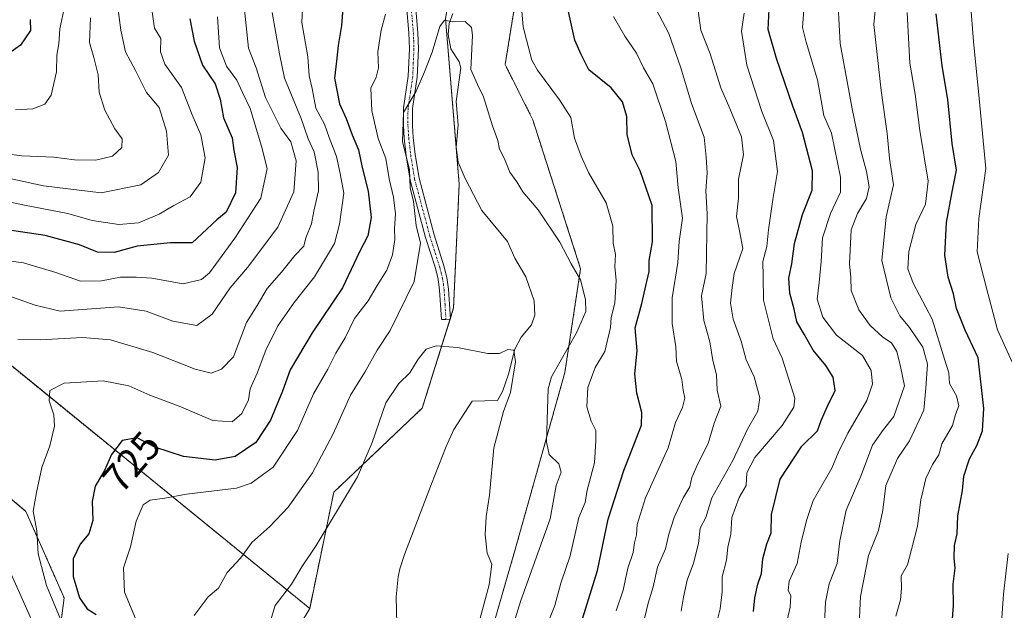
# Model space of a CAD drawing. Units: metres. Extents: x 644729 to 648184, y 4741520 to 4743905.
# Drawn here: x 645586 to 645832, y 4742932 to 4743079 of the extents above; entities that cross this region are included whole.
import ezdxf
from ezdxf.enums import TextEntityAlignment as Align

# ---------------------------------------------------------------- set-up
doc = ezdxf.new("R2010")
doc.units = ezdxf.units.M
doc.header["$MEASUREMENT"] = 0
doc.linetypes.add('TRAZO_Y_PUNTO', pattern=[1, 0.5, -0.25, 0, -0.25])
doc.linetypes.add('TRAZOS', pattern=[0.75, 0.5, -0.25])
for name, color, linetype, lineweight in [('Arbolado forestal', 92, 'TRAZOS', 0), ('Arbolado forestal CxS', 92, 'Continuous', 0), ('Camino', 19, 'Continuous', 0), ('Camino Cxs', 19, 'Continuous', 0), ('Camino eje', 39, 'TRAZO_Y_PUNTO', 13), ('Corriente natural lineal', 142, 'Continuous', 13), ('Curva de nivel maestra', 36, 'Continuous', 30), ('Curva de nivel normal', 36, 'Continuous', 0), ('Matorral', 135, 'Continuous', 0), ('Matorral CxS', 135, 'Continuous', 0), ('Pastizal CxS', 92, 'Continuous', 0), ('Rótulo de curva de nivel directora', 19, 'Continuous', 0)]:
    doc.layers.add(name, color=color, linetype=linetype, lineweight=lineweight)
doc.styles.add('Arial', font='txt', dxfattribs={"height": 0.2})

# ---------------------------------------------------------------- blocks, each defined once
blk = doc.blocks.new('*U154')
at = {"layer": 'Matorral CxS', "color": 135, "linetype": 'Continuous', "lineweight": 0}
blk.add_polyline3d([(645594.01, 4742908.38, 736.71), (645597.45, 4742934.72, 727.42), (645587.89, 4742956.26, 730.69), (645415.94, 4743102.3, 819.02), (645403.78, 4743121.53, 830.67), (645406.04, 4743122.42, 829.73), (645418.19, 4743127.16, 824.11), (645443.79, 4743122.4, 807.41), (645464.17, 4743104.1, 786.68), (645574.81, 4743000.25, 736.8), (645658.61, 4742932.09, 708.17), (645649.25, 4742916.5, 707.85)], dxfattribs=at)
blk = doc.blocks.new('*U164')
at = {"layer": 'Curva de nivel normal', "color": 36, "linetype": 'Continuous', "lineweight": 0}
for points in [[(645584.33, 4743009.72, 740), (645590.2, 4743007.66, 740), (645596.47, 4743006.17, 740), (645611.01, 4743007.21, 740), (645617.86, 4743006.15, 740), (645624.52, 4743003.63, 740), (645630.52, 4743002.58, 740), (645634.28, 4743005.36, 740), (645638.78, 4743011.92, 740), (645643.14, 4743017.03, 740), (645650.71, 4743027.06, 740), (645654.64, 4743035.88, 740), (645655.24, 4743043.57, 740), (645653.95, 4743048.29, 740), (645651.39, 4743051.72, 740), (645647.58, 4743059.36, 740), (645645.26, 4743066.77, 740), (645643.33, 4743071.66, 740), (645642.01, 4743084.44, 740)], [(645755.38, 4743080.99, 740), (645756.04, 4743076.15, 740), (645758.36, 4743070.2, 740), (645761.04, 4743061.76, 740), (645763.3, 4743056.63, 740), (645766.2, 4743049.57, 740), (645766.71, 4743045.09, 740), (645765.44, 4743039.03, 740), (645765.42, 4743034.32, 740), (645764.97, 4743029.75, 740), (645765.67, 4743026.15, 740), (645766.5, 4743021.75, 740), (645764.4, 4743015.48, 740), (645763.88, 4743012.04, 740), (645763.46, 4743008.16, 740), (645764.14, 4743004.13, 740), (645766.08, 4742998.69, 740), (645767.32, 4742993.97, 740), (645769.32, 4742989.77, 740), (645770.78, 4742984.56, 740), (645770.3, 4742981.23, 740), (645767.68, 4742976.72, 740), (645764, 4742968.94, 740), (645758.8, 4742959.61, 740), (645757.3, 4742954.77, 740), (645755.92, 4742952.11, 740), (645755.5, 4742948.22, 740), (645754.27, 4742943.36, 740), (645752.64, 4742939.1, 740), (645751.74, 4742934.91, 740), (645751.19, 4742931.44, 740)]]:
    blk.add_polyline3d(points, dxfattribs=at)
blk = doc.blocks.new('*U176')
at = {"layer": 'Curva de nivel normal', "color": 36, "linetype": 'Continuous', "lineweight": 0}
for points in [[(645585.34, 4743056.25, 770), (645589.6, 4743056.57, 770), (645592.62, 4743057.71, 770), (645594.18, 4743059.92, 770), (645595.51, 4743065.79, 770), (645595.62, 4743069.92, 770), (645596.12, 4743072.73, 770), (645596.36, 4743076.44, 770), (645597.35, 4743081.11, 770)], [(645807.49, 4743080.52, 770), (645808.14, 4743067.92, 770), (645809.49, 4743060.18, 770), (645810.65, 4743051.11, 770), (645812.74, 4743038.55, 770), (645812.02, 4743032.83, 770), (645809.59, 4743027.7, 770), (645807.86, 4743020.97, 770), (645807.64, 4743016.71, 770), (645808.94, 4743013.1, 770), (645813.71, 4743004.11, 770), (645816.77, 4742994.19, 770), (645817.85, 4742990.74, 770), (645818.04, 4742988.15, 770), (645819.77, 4742985.05, 770), (645820.32, 4742982.52, 770), (645819.49, 4742980.41, 770), (645818.73, 4742977.65, 770), (645816.08, 4742973.08, 770), (645815.34, 4742970.38, 770), (645813.74, 4742967.92, 770), (645812.08, 4742964.46, 770), (645810.84, 4742959.17, 770), (645810.06, 4742952.61, 770), (645808.56, 4742946.8, 770), (645807.52, 4742942.9, 770), (645805.96, 4742940.24, 770), (645806.09, 4742937.17, 770), (645805.79, 4742934.2, 770), (645804.64, 4742930.19, 770)]]:
    blk.add_polyline3d(points, dxfattribs=at)
blk = doc.blocks.new('*U181')
at = {"layer": 'Curva de nivel normal', "color": 36, "linetype": 'Continuous', "lineweight": 0}
for points in [[(645830.21, 4742917.74, 780), (645831.51, 4742935.62, 780), (645832.63, 4742945.73, 780)], [(645833.66, 4742993.45, 780), (645829.97, 4743001.5, 780), (645827.24, 4743011.89, 780), (645824.95, 4743020.9, 780), (645825.36, 4743029.22, 780), (645827.06, 4743041.68, 780), (645825.43, 4743059.14, 780), (645824.02, 4743073.28, 780), (645823.25, 4743082.92, 780)]]:
    blk.add_polyline3d(points, dxfattribs=at)
blk = doc.blocks.new('*U183')
at = {"layer": 'Curva de nivel normal', "color": 36, "linetype": 'Continuous', "lineweight": 0}
blk.add_polyline3d([(645709.36, 4742928.14, 715), (645711.2, 4742934.03, 715), (645718.56, 4742954.44, 715), (645720.05, 4742962.71, 715), (645721.26, 4742966.03, 715), (645720.68, 4742968.12, 715), (645718.31, 4742970.42, 715), (645717.57, 4742973.6, 715), (645717.88, 4742981.72, 715), (645718, 4742986.81, 715), (645718.88, 4742989.77, 715), (645725.06, 4743000.77, 715), (645727.4, 4743006.09, 715), (645727.36, 4743009.04, 715), (645726.09, 4743013.97, 715), (645723.79, 4743017.95, 715), (645720.96, 4743023.32, 715), (645715.52, 4743031.38, 715), (645711.75, 4743035.85, 715), (645710.18, 4743038.38, 715), (645708.44, 4743040.77, 715), (645707.14, 4743044.11, 715), (645705.88, 4743046.46, 715), (645705.52, 4743048.65, 715), (645704.14, 4743052.32, 715), (645701.95, 4743059.52, 715), (645700.43, 4743062.56, 715), (645698.73, 4743066.3, 715), (645699.18, 4743074.89, 715), (645698.91, 4743076.76, 715), (645697.36, 4743078.28, 715), (645694.07, 4743078.22, 715), (645692.23, 4743078.66, 715), (645691, 4743077.08, 715), (645689.09, 4743070.62, 715), (645687.2, 4743065.73, 715), (645685.17, 4743060.94, 715), (645682, 4743055.6, 715), (645681.71, 4743048.44, 715), (645683.44, 4743041.34, 715), (645683.67, 4743036.83, 715), (645684.44, 4743033.44, 715), (645685.18, 4743027.44, 715), (645686.22, 4743023.11, 715), (645684.66, 4743013.54, 715), (645678.7, 4743001.33, 715), (645675.44, 4742996.43, 715), (645672.32, 4742990.91, 715), (645668.79, 4742985.24, 715), (645664.42, 4742975.54, 715), (645659.3, 4742965.82, 715), (645653.22, 4742957.34, 715), (645648.7, 4742952.46, 715), (645644.22, 4742948.51, 715), (645641.35, 4742944.6, 715), (645638.07, 4742941.02, 715), (645635.93, 4742937.12, 715), (645633.29, 4742934.93, 715), (645629.83, 4742930.31, 715)], dxfattribs=at)
blk = doc.blocks.new('*U186')
at = {"layer": 'Curva de nivel normal', "color": 36, "linetype": 'Continuous', "lineweight": 0}
for points in [[(645717.27, 4742926.77, 720), (645719.68, 4742932.77, 720), (645721.2, 4742938.37, 720), (645723.53, 4742945.17, 720), (645725.65, 4742954.7, 720), (645727.27, 4742958.44, 720), (645727.76, 4742961.51, 720), (645729.54, 4742968.37, 720), (645729.91, 4742973.84, 720), (645729.93, 4742976.44, 720), (645728.78, 4742978.72, 720), (645727.64, 4742982.34, 720), (645727.92, 4742987.1, 720), (645729.74, 4742992.11, 720), (645732.16, 4742996.08, 720), (645733.52, 4743002.08, 720), (645733.76, 4743004.52, 720), (645734.62, 4743008.14, 720), (645734.97, 4743013.74, 720), (645734.61, 4743017.23, 720), (645734.8, 4743020.28, 720), (645734.24, 4743023.11, 720), (645734.14, 4743027.3, 720), (645732.5, 4743033.13, 720), (645728.05, 4743040.72, 720), (645726.27, 4743044.77, 720), (645724.58, 4743049.2, 720), (645723.64, 4743054.4, 720), (645720.89, 4743058.75, 720), (645715.4, 4743066.18, 720), (645713.94, 4743068.66, 720), (645712.62, 4743073.74, 720), (645711.77, 4743076.93, 720), (645711.44, 4743080.89, 720)], [(645677.46, 4743080.11, 720), (645676.4, 4743076.11, 720), (645675.6, 4743070.77, 720), (645675.77, 4743066.77, 720), (645675.21, 4743064.41, 720), (645673.88, 4743061.66, 720), (645674.07, 4743056.08, 720), (645675.64, 4743049.11, 720), (645677.58, 4743044.2, 720), (645678.4, 4743039.13, 720), (645679.53, 4743034.53, 720), (645679.98, 4743030.42, 720), (645679.72, 4743026.68, 720), (645679.84, 4743024.02, 720), (645679.21, 4743020.17, 720), (645677.83, 4743016.37, 720), (645675.44, 4743012.51, 720), (645673.2, 4743008.71, 720), (645669.79, 4743004.3, 720), (645667.48, 4742999.49, 720), (645665.15, 4742995.67, 720), (645663.16, 4742991.7, 720), (645659.57, 4742985.57, 720), (645655.55, 4742976.4, 720), (645649.52, 4742967.25, 720), (645644, 4742963.27, 720), (645640.39, 4742962.05, 720), (645627.94, 4742960.53, 720), (645622.48, 4742959.59, 720), (645618.84, 4742959.01, 720), (645617.11, 4742957.87, 720), (645615.35, 4742953.86, 720), (645613.96, 4742947.46, 720), (645612.23, 4742942.2, 720), (645612.46, 4742936.14, 720), (645615.24, 4742929.57, 720)]]:
    blk.add_polyline3d(points, dxfattribs=at)
blk = doc.blocks.new('*U189')
at = {"layer": 'Curva de nivel normal', "color": 36, "linetype": 'Continuous', "lineweight": 0}
for points in [[(645597.79, 4742926.4, 730), (645593.04, 4742937.82, 730), (645590.97, 4742945.66, 730), (645590.59, 4742951.44, 730), (645589.75, 4742956.32, 730), (645590.53, 4742960.95, 730), (645591.88, 4742967.15, 730), (645593.87, 4742972.56, 730), (645595.07, 4742977.45, 730), (645594.87, 4742980.32, 730), (645593.7, 4742983.83, 730), (645593.85, 4742986.39, 730), (645597.42, 4742988.23, 730), (645607.15, 4742988.82, 730), (645613.57, 4742987.55, 730), (645618.79, 4742985.19, 730), (645626.06, 4742982.43, 730), (645634.45, 4742978.92, 730), (645639.27, 4742978.53, 730), (645641.67, 4742980.64, 730), (645643.34, 4742984.08, 730), (645643.81, 4742986.75, 730), (645645.51, 4742990.69, 730), (645647.66, 4742996.42, 730), (645650.64, 4743002.44, 730), (645654.75, 4743008.33, 730), (645659.84, 4743014.68, 730), (645664.76, 4743023, 730), (645666.03, 4743027.8, 730), (645667.13, 4743035.53, 730), (645666.21, 4743040.46, 730), (645665.28, 4743044.68, 730), (645663.48, 4743049.4, 730), (645662.34, 4743052.68, 730), (645660.12, 4743056.73, 730), (645659.24, 4743061.61, 730), (645658.46, 4743064.73, 730), (645658.14, 4743069.51, 730), (645656.69, 4743078.06, 730), (645656.95, 4743084.84, 730)], [(645734.31, 4743079.54, 730), (645737.14, 4743074.61, 730), (645740.01, 4743070.43, 730), (645741.77, 4743066.75, 730), (645744.08, 4743062.78, 730), (645747.3, 4743053.39, 730), (645749.84, 4743043.42, 730), (645750.44, 4743036.84, 730), (645751.5, 4743029.28, 730), (645750.68, 4743023.46, 730), (645750.33, 4743018.29, 730), (645748.95, 4743009.45, 730), (645748.88, 4743003.07, 730), (645749.87, 4742997.23, 730), (645749.97, 4742993.65, 730), (645751.29, 4742989.1, 730), (645751.64, 4742986.45, 730), (645752.08, 4742984.44, 730), (645751.52, 4742982.11, 730), (645749.73, 4742978.37, 730), (645747.89, 4742972.06, 730), (645742.26, 4742959.66, 730), (645740.17, 4742953.01, 730), (645740.02, 4742950.44, 730), (645739.53, 4742948.42, 730), (645739.2, 4742946.03, 730), (645737.85, 4742942.09, 730), (645736.68, 4742936.62, 730), (645734.94, 4742931.47, 730)]]:
    blk.add_polyline3d(points, dxfattribs=at)
blk = doc.blocks.new('*U192')
at = {"layer": 'Curva de nivel normal', "color": 36, "linetype": 'Continuous', "lineweight": 0}
for points in [[(645795.46, 4742926.27, 765), (645795.81, 4742935.04, 765), (645797.81, 4742945.28, 765), (645800.36, 4742951.48, 765), (645801.44, 4742956.55, 765), (645802.16, 4742962.67, 765), (645805.06, 4742969.44, 765), (645808.07, 4742973.87, 765), (645811.59, 4742981.46, 765), (645812.12, 4742986.96, 765), (645812.5, 4742992.92, 765), (645811.36, 4742997.2, 765), (645808.04, 4743002.1, 765), (645805.66, 4743004.95, 765), (645803.41, 4743009.46, 765), (645801.12, 4743018.77, 765), (645802.24, 4743029.66, 765), (645804.09, 4743037.63, 765), (645803.06, 4743044.16, 765), (645802.46, 4743050.4, 765), (645801.01, 4743061.12, 765), (645799.14, 4743077.53, 765), (645800.9, 4743095.81, 765)], [(645603.98, 4743079.19, 765), (645603.77, 4743073.08, 765), (645604.84, 4743069.34, 765), (645605.93, 4743065.04, 765), (645606.2, 4743060.71, 765), (645607.56, 4743056.23, 765), (645610.03, 4743051.54, 765), (645611.93, 4743049.04, 765), (645611.77, 4743046.88, 765), (645609.45, 4743044.73, 765), (645605.34, 4743043.79, 765), (645600.04, 4743043.8, 765), (645594.88, 4743044.52, 765), (645586.9, 4743044.84, 765), (645581.04, 4743045.58, 765)]]:
    blk.add_polyline3d(points, dxfattribs=at)
blk = doc.blocks.new('*U202')
at = {"layer": 'Curva de nivel normal', "color": 36, "linetype": 'Continuous', "lineweight": 0}
for points in [[(645759.45, 4742926.32, 745), (645760.84, 4742931.97, 745), (645761.37, 4742936.24, 745), (645761.38, 4742939.98, 745), (645762.45, 4742944.14, 745), (645762.79, 4742947.35, 745), (645763.52, 4742950.58, 745), (645763.79, 4742954.77, 745), (645765.62, 4742959.75, 745), (645767.35, 4742962.71, 745), (645767.53, 4742965.88, 745), (645769.49, 4742969.72, 745), (645776.31, 4742977.66, 745), (645779.24, 4742982.18, 745), (645779.45, 4742984.48, 745), (645776.32, 4742994.44, 745), (645774.05, 4742999.24, 745), (645771.69, 4743008.86, 745), (645771.61, 4743014.8, 745), (645771.55, 4743018.48, 745), (645772.47, 4743022.27, 745), (645772.88, 4743026.43, 745), (645774.03, 4743033.94, 745), (645775.15, 4743040.9, 745), (645774.16, 4743048.61, 745), (645771.3, 4743055.87, 745), (645767.53, 4743067.45, 745), (645766.18, 4743075.86, 745), (645766.83, 4743080.4, 745)], [(645635.65, 4743079.49, 745), (645636.14, 4743071.76, 745), (645637.9, 4743067.16, 745), (645640.42, 4743063.64, 745), (645641.89, 4743060.61, 745), (645643.82, 4743056.59, 745), (645646.57, 4743047.23, 745), (645648.01, 4743041.7, 745), (645646.45, 4743034.28, 745), (645639.99, 4743024.3, 745), (645633.66, 4743015.68, 745), (645631.64, 4743014.06, 745), (645627.07, 4743012.92, 745), (645619.3, 4743014.35, 745), (645615.4, 4743014.59, 745), (645611.51, 4743014.57, 745), (645606.73, 4743013.69, 745), (645601.51, 4743013.61, 745), (645595.33, 4743015.79, 745), (645587.33, 4743018.16, 745), (645577.33, 4743019.53, 745)]]:
    blk.add_polyline3d(points, dxfattribs=at)
blk = doc.blocks.new('*U208')
at = {"layer": 'Curva de nivel normal', "color": 36, "linetype": 'Continuous', "lineweight": 0}
blk.add_polyline3d([(645699.14, 4742922.56, 710), (645703.31, 4742938, 710), (645703.96, 4742943.08, 710), (645702.84, 4742945.86, 710), (645702.34, 4742950.41, 710), (645702.62, 4742955, 710), (645703.44, 4742960.32, 710), (645704.52, 4742972.09, 710), (645706.87, 4742981.18, 710), (645708.62, 4742985.86, 710), (645709.85, 4742993.5, 710), (645709.5, 4742996.39, 710), (645708, 4742996.62, 710), (645705.88, 4742995.56, 710), (645703.02, 4742995.61, 710), (645695.44, 4742997.1, 710), (645690.16, 4742997.52, 710), (645687.66, 4742996.63, 710), (645685.65, 4742994.18, 710), (645683.58, 4742990.77, 710), (645680.83, 4742988.12, 710), (645677.62, 4742983.26, 710), (645674.14, 4742973.45, 710), (645670.5, 4742964.86, 710), (645666.03, 4742957.43, 710), (645660.26, 4742947.74, 710), (645656.67, 4742942.43, 710), (645654.06, 4742938.11, 710), (645650.01, 4742932.77, 710), (645648.75, 4742928.77, 710)], dxfattribs=at)
blk = doc.blocks.new('*U210')
at = {"layer": 'Curva de nivel normal', "color": 36, "linetype": 'Continuous', "lineweight": 0}
for points in [[(645776.8, 4742925.91, 755), (645778.28, 4742932.39, 755), (645778.52, 4742935.3, 755), (645777.78, 4742936.56, 755), (645778.07, 4742938.85, 755), (645780.06, 4742943.31, 755), (645781.06, 4742948.58, 755), (645782.41, 4742954, 755), (645784.07, 4742958.99, 755), (645788.68, 4742967, 755), (645790.28, 4742970.82, 755), (645792.72, 4742975.77, 755), (645797.44, 4742983.89, 755), (645798.83, 4742987.95, 755), (645798.52, 4742991.34, 755), (645796.35, 4742995.08, 755), (645789.88, 4743000.14, 755), (645786.48, 4743004.6, 755), (645785.08, 4743009.15, 755), (645785.58, 4743013.25, 755), (645786.08, 4743018.52, 755), (645786.39, 4743024.44, 755), (645788.4, 4743030.44, 755), (645790.87, 4743035.77, 755), (645790.82, 4743039.51, 755), (645788.59, 4743050.44, 755), (645786.7, 4743054.9, 755), (645785.16, 4743063.77, 755), (645782.28, 4743073.12, 755), (645781.37, 4743076.77, 755), (645781.73, 4743081.11, 755)], [(645619.35, 4743080.72, 755), (645619.94, 4743076.66, 755), (645621.5, 4743074.1, 755), (645621.43, 4743070.77, 755), (645622.52, 4743067.68, 755), (645626.68, 4743061.85, 755), (645629.35, 4743055.03, 755), (645631.45, 4743050.07, 755), (645632.54, 4743044.3, 755), (645631.48, 4743038.25, 755), (645628.85, 4743034.64, 755), (645624.78, 4743032.43, 755), (645621.12, 4743030.29, 755), (645615.99, 4743028.16, 755), (645611.02, 4743027.74, 755), (645604.43, 4743028.73, 755), (645598.35, 4743030.44, 755), (645587.54, 4743032.52, 755), (645574.57, 4743035.32, 755)]]:
    blk.add_polyline3d(points, dxfattribs=at)
blk = doc.blocks.new('*U215')
at = {"layer": 'Curva de nivel normal', "color": 36, "linetype": 'Continuous', "lineweight": 0}
for points in [[(645741.94, 4742929.25, 735), (645742.94, 4742933.38, 735), (645744.22, 4742937.46, 735), (645745.3, 4742942.36, 735), (645747.24, 4742946.94, 735), (645748.05, 4742950.56, 735), (645749.39, 4742954.7, 735), (645751.58, 4742959.48, 735), (645753.32, 4742962.36, 735), (645753.84, 4742964.66, 735), (645755.32, 4742968.12, 735), (645757.92, 4742973.15, 735), (645759.38, 4742978.23, 735), (645761.07, 4742982.44, 735), (645760.14, 4742986.43, 735), (645759.93, 4742990.3, 735), (645759.03, 4742993.88, 735), (645758.31, 4742998.47, 735), (645756.82, 4743003.77, 735), (645756.2, 4743009.96, 735), (645757.38, 4743015.49, 735), (645757.67, 4743030.4, 735), (645757.32, 4743036.14, 735), (645757.61, 4743040.57, 735), (645757.4, 4743044.49, 735), (645756.92, 4743049.45, 735), (645753.72, 4743057.89, 735), (645751.06, 4743066.75, 735), (645748.12, 4743075.3, 735), (645741.72, 4743087.5, 735)], [(645649.24, 4743080.52, 735), (645651.12, 4743070.23, 735), (645652.36, 4743064.19, 735), (645656.45, 4743054.12, 735), (645658.27, 4743049.08, 735), (645659.71, 4743045.85, 735), (645660.76, 4743040.77, 735), (645660.84, 4743036.11, 735), (645659.63, 4743031.08, 735), (645659.09, 4743027.93, 735), (645657.66, 4743024.43, 735), (645657.19, 4743022.36, 735), (645654.92, 4743019.99, 735), (645651.56, 4743015.87, 735), (645647.99, 4743011.74, 735), (645645.51, 4743007.53, 735), (645642.84, 4743003.27, 735), (645639.66, 4742994.72, 735), (645636.62, 4742991.68, 735), (645634.1, 4742990.73, 735), (645630.04, 4742991.72, 735), (645619.53, 4742995.87, 735), (645608.96, 4742998.98, 735), (645602.02, 4742999.6, 735), (645591.45, 4742998.96, 735), (645585.89, 4742999.1, 735)], [(645582.68, 4742944.15, 735), (645589.02, 4742929.82, 735)]]:
    blk.add_polyline3d(points, dxfattribs=at)
blk = doc.blocks.new('*U267')
at = {"layer": 'Curva de nivel maestra', "color": 36, "linetype": 'Continuous', "lineweight": 30}
for points in [[(645769.16, 4742931.34, 750), (645769.53, 4742934.75, 750), (645770.26, 4742938.11, 750), (645771.17, 4742940.77, 750), (645771.54, 4742944.44, 750), (645772.53, 4742948.15, 750), (645773.57, 4742950.94, 750), (645773.69, 4742955.48, 750), (645775.85, 4742964.29, 750), (645781.25, 4742972.5, 750), (645785.14, 4742976.31, 750), (645786.07, 4742978.86, 750), (645787.61, 4742982.46, 750), (645789.49, 4742986.34, 750), (645789, 4742989.71, 750), (645787.18, 4742992.62, 750), (645784.01, 4742996.44, 750), (645781.77, 4743000.38, 750), (645780.01, 4743003.47, 750), (645779.34, 4743006.66, 750), (645778.22, 4743010.65, 750), (645778.01, 4743014.35, 750), (645778.7, 4743017.89, 750), (645779.38, 4743022.97, 750), (645781.38, 4743030.2, 750), (645783.76, 4743036.28, 750), (645783.87, 4743041.1, 750), (645781.36, 4743050.67, 750), (645779, 4743057.23, 750), (645774.89, 4743069.09, 750), (645772.83, 4743076.27, 750), (645773.26, 4743084.71, 750)], [(645628.77, 4743078.97, 750), (645629.87, 4743073.4, 750), (645631.88, 4743067.41, 750), (645635.02, 4743062.8, 750), (645636.34, 4743058.97, 750), (645637.12, 4743054.29, 750), (645639.31, 4743049.31, 750), (645639.75, 4743046.16, 750), (645640.55, 4743041.92, 750), (645640.11, 4743035.63, 750), (645637.81, 4743030.81, 750), (645635.46, 4743028.91, 750), (645629.32, 4743023.15, 750), (645623.92, 4743023.14, 750), (645615.61, 4743022.29, 750), (645609.86, 4743020.77, 750), (645605.71, 4743020.82, 750), (645601.24, 4743022.68, 750), (645592.69, 4743024.96, 750), (645578.08, 4743027.12, 750)]]:
    blk.add_polyline3d(points, dxfattribs=at)
blk = doc.blocks.new('*U269')
at = {"layer": 'Curva de nivel maestra', "color": 36, "linetype": 'Continuous', "lineweight": 30}
for points in [[(645726.54, 4742929.45, 725), (645730.3, 4742941.53, 725), (645732.97, 4742954.3, 725), (645736.88, 4742966.44, 725), (645741.27, 4742977.77, 725), (645741.35, 4742980.88, 725), (645740.14, 4742985.71, 725), (645739.61, 4742990.53, 725), (645740.24, 4742996.26, 725), (645739.73, 4743001.99, 725), (645741.38, 4743008.08, 725), (645742.32, 4743012.44, 725), (645743.2, 4743016.03, 725), (645743.16, 4743018.76, 725), (645744.02, 4743023.44, 725), (645743.96, 4743032.44, 725), (645740.96, 4743041.11, 725), (645738.92, 4743045.11, 725), (645737.74, 4743050.14, 725), (645737.61, 4743054.59, 725), (645736.55, 4743058.31, 725), (645733.69, 4743061.75, 725), (645728.12, 4743066.27, 725), (645726.24, 4743070.11, 725), (645724.71, 4743073.61, 725), (645722.55, 4743083.33, 725)], [(645667.09, 4743084.94, 725), (645666.56, 4743077.28, 725), (645665.68, 4743072.28, 725), (645665.3, 4743068.42, 725), (645664.78, 4743064.22, 725), (645666.04, 4743057.82, 725), (645667.71, 4743054.16, 725), (645669.23, 4743050.1, 725), (645670.81, 4743046.32, 725), (645671.71, 4743041.92, 725), (645673.21, 4743035.99, 725), (645673.93, 4743029.46, 725), (645673.07, 4743024.87, 725), (645671.14, 4743021.06, 725), (645666.81, 4743011.93, 725), (645659.24, 4743000.73, 725), (645653.73, 4742991.55, 725), (645651.83, 4742986.23, 725), (645648.87, 4742979.02, 725), (645645.18, 4742973.44, 725), (645640.04, 4742969.9, 725), (645635.05, 4742968.99, 725), (645627.16, 4742969.94, 725), (645620.06, 4742972.29, 725), (645615.64, 4742974.56, 725), (645611.93, 4742973.93, 725), (645609.27, 4742970.45, 725), (645607.49, 4742966.44, 725), (645605.18, 4742962.54, 725), (645604.42, 4742958.69, 725), (645604.59, 4742954, 725), (645603.61, 4742950.64, 725), (645601.46, 4742948.11, 725), (645599.72, 4742944.44, 725), (645599.67, 4742940.05, 725), (645601.26, 4742934.76, 725), (645603.2, 4742931.98, 725), (645605.42, 4742930.53, 725)]]:
    blk.add_polyline3d(points, dxfattribs=at)
blk = doc.blocks.new('*U275')
at = {"layer": 'Curva de nivel maestra', "color": 36, "linetype": 'Continuous', "lineweight": 30}
for points in [[(645818.72, 4742928.44, 775), (645819.01, 4742932.77, 775), (645818.93, 4742938.11, 775), (645819.41, 4742942.13, 775), (645819.15, 4742944.7, 775), (645819.3, 4742947.77, 775), (645819.93, 4742950.69, 775), (645820.09, 4742955.11, 775), (645821.29, 4742961.44, 775), (645821.62, 4742964.99, 775), (645823, 4742969.31, 775), (645824.82, 4742972.66, 775), (645826.2, 4742976.3, 775), (645826.57, 4742981.87, 775), (645825.2, 4742994.54, 775), (645821.88, 4743001.42, 775), (645819.79, 4743006.76, 775), (645819, 4743010.44, 775), (645817.66, 4743014.59, 775), (645816.83, 4743020.05, 775), (645817.28, 4743028.26, 775), (645818.66, 4743035.9, 775), (645819.78, 4743041.27, 775), (645818.65, 4743047.89, 775), (645817.57, 4743058.88, 775), (645816.22, 4743067.26, 775), (645814.72, 4743080.23, 775)], [(645589.01, 4743078.76, 775), (645589.04, 4743076.07, 775), (645586.54, 4743072.43, 775), (645581.89, 4743069.04, 775)]]:
    blk.add_polyline3d(points, dxfattribs=at)

msp = doc.modelspace()

# ---------------------------------------------------------------- linework, layer by layer
at = {"layer": 'Arbolado forestal', "color": 92, "linetype": 'TRAZOS', "lineweight": 0}
for points in [[(645598.43, 4742587.54, 702.67), (645611.26, 4742652.82, 697.97), (645613.63, 4742674.51, 696.91), (645622.34, 4742696.44, 696.63), (645640.02, 4742733.95, 698.69), (645665.05, 4742761.57, 704.85), (645685.28, 4742798.54, 709.36), (645688.97, 4742819.01, 709.32), (645687.2, 4742849.44, 706.05), (645692.76, 4742887.77, 709.73), (645709.65, 4742946.21, 711.66), (645722.19, 4742990.84, 716.47), (645726.1, 4743016.72, 715.22), (645714.18, 4743053.83, 717), (645707.32, 4743067.57, 716.75), (645716.39, 4743123.72, 720.96), (645714.42, 4743142.7, 720.75), (645714.62, 4743171.3, 723.49), (645702.53, 4743222.94, 725.97), (645693.15, 4743235.93, 724.67), (645693.02, 4743236.02, 724.67), (645684.69, 4743241.34, 728.3)], [(645658.61, 4742932.09, 708.17), (645664.61, 4742961.04, 711.41), (645686.66, 4742981.99, 708.22), (645693.59, 4743004.16, 710.82), (645693.66, 4743004.38, 710.85), (645694.45, 4743006.94, 711.16), (645695.87, 4743037.79, 713.4), (645695.11, 4743046.98, 713.66), (645692.44, 4743079.02, 714.96), (645702.74, 4743136.28, 718.18), (645698.7, 4743161.21, 719.99), (645697.61, 4743167.94, 720.1), (645695.87, 4743178.66, 721.3), (645684.69, 4743241.34, 728.3)], [(645406.04, 4743122.42, 829.73), (645418.19, 4743127.16, 824.11), (645443.79, 4743122.4, 807.41), (645464.17, 4743104.1, 786.68), (645574.81, 4743000.25, 736.8), (645658.61, 4742932.09, 708.17)], [(645406.04, 4743122.42, 829.73), (645403.78, 4743121.53, 830.67), (645415.94, 4743102.3, 819.02), (645587.89, 4742956.26, 730.69), (645597.44, 4742934.72, 727.42), (645594.01, 4742908.38, 736.71), (645583.64, 4742899.56, 745.37), (645550.41, 4742870.36, 756.94), (645535.13, 4742871.06, 767.34), (645515.52, 4742885.57, 781.56), (645504.16, 4742917.55, 792.9), (645496.15, 4742928.05, 795.67)]]:
    msp.add_polyline3d(points, dxfattribs=at)
at = {"layer": 'Arbolado forestal CxS', "color": 92, "linetype": 'Continuous', "lineweight": 0}
for points in [[(645580.82, 4743306.52, 799.79), (645621.7, 4743294.55, 774.25), (645674.81, 4743270.06, 733.56), (645684.69, 4743241.33, 728.3), (645684.69, 4743241.33, 728.3), (645695.87, 4743178.66, 721.3), (645702.74, 4743136.28, 718.18), (645692.44, 4743079.02, 714.96), (645695.87, 4743037.79, 713.4), (645694.45, 4743006.94, 711.16), (645686.66, 4742981.99, 708.22), (645664.61, 4742961.04, 711.41), (645658.61, 4742932.09, 708.17), (645574.81, 4743000.25, 736.8)], [(645692.76, 4742887.77, 709.73), (645709.65, 4742946.21, 711.66), (645722.19, 4742990.84, 716.47), (645726.1, 4743016.71, 715.22), (645714.18, 4743053.83, 717), (645707.32, 4743067.57, 716.75), (645716.39, 4743123.72, 720.96), (645714.42, 4743142.7, 720.75), (645714.62, 4743171.3, 723.49), (645702.53, 4743222.94, 725.97), (645693.15, 4743235.93, 724.67), (645684.69, 4743241.33, 728.3), (645674.81, 4743270.06, 733.56), (645621.7, 4743294.55, 774.25), (645580.82, 4743306.52, 799.79)], [(644989.02, 4742926.84, 718.4), (645021.2, 4742952.17, 725.2), (645063.55, 4742981.98, 733.94), (645124.73, 4742994.54, 750.12), (645138.85, 4742992.97, 752.36), (645165.4, 4743003.33, 756.35), (645187.32, 4743070.94, 788.13), (645193.59, 4743143.13, 799.55), (645217.12, 4743168.23, 808.78), (645232.81, 4743196.48, 828.92), (645256.34, 4743199.62, 830.96), (645289.28, 4743187.06, 837), (645295.55, 4743168.23, 834.82), (645303.4, 4743149.4, 830.61), (645353.59, 4743150.97, 845.26), (645366.37, 4743146, 847.09), (645381.83, 4743139.98, 844.31), (645406.04, 4743122.42, 829.73), (645406.04, 4743122.42, 829.73), (645403.78, 4743121.53, 830.67), (645415.94, 4743102.3, 819.02), (645587.89, 4742956.26, 730.69), (645597.45, 4742934.72, 727.42), (645594.01, 4742908.38, 736.71)]]:
    msp.add_polyline3d(points, dxfattribs=at)
at = {"layer": 'Camino', "color": 19, "linetype": 'Continuous', "lineweight": 0}
for points in [[(645692.56, 4743004.09, 710.88), (645691.44, 4743004.02, 710.96), (645690.98, 4743011.39, 712.38), (645690.61, 4743014.1, 712.82), (645689.92, 4743016.81, 713.23), (645687.48, 4743024.5, 713.96), (645683.67, 4743038.78, 715.03), (645682.66, 4743044.86, 714.92), (645682.18, 4743049.22, 714.45), (645681.96, 4743052.36, 714.51), (645681.99, 4743056.82, 714.99), (645683.16, 4743064.67, 715.61), (645683.47, 4743071.46, 716.33), (645683.33, 4743075.45, 716.73), (645682.46, 4743085.26, 717.64)], [(645684.69, 4743085.38, 717.21), (645685.56, 4743075.59, 716.16), (645685.7, 4743071.45, 715.75), (645685.39, 4743064.45, 715.18), (645684.22, 4743056.65, 714.87), (645684.19, 4743052.42, 714.44), (645684.4, 4743049.42, 714.33), (645684.87, 4743045.16, 714.54), (645685.85, 4743039.25, 714.38), (645689.62, 4743025.13, 713.55), (645692.07, 4743017.42, 712.87), (645692.8, 4743014.52, 712.43), (645693.21, 4743011.62, 711.97), (645693.67, 4743004.16, 710.81), (645692.56, 4743004.09, 710.88)]]:
    msp.add_polyline3d(points, dxfattribs=at)
at = {"layer": 'Camino Cxs', "color": 19, "linetype": 'Continuous', "lineweight": 0}
msp.add_polyline3d([(645684.69, 4743085.38, 717.21), (645685.56, 4743075.59, 716.16), (645685.7, 4743071.45, 715.75), (645685.39, 4743064.45, 715.18), (645684.22, 4743056.65, 714.87), (645684.19, 4743052.42, 714.44), (645684.4, 4743049.42, 714.33), (645684.87, 4743045.16, 714.54), (645685.85, 4743039.25, 714.38), (645689.62, 4743025.13, 713.55), (645692.07, 4743017.42, 712.87), (645692.8, 4743014.52, 712.43), (645693.21, 4743011.62, 711.97), (645693.67, 4743004.16, 710.81), (645692.56, 4743004.09, 710.88), (645692.56, 4743004.09, 710.88), (645691.44, 4743004.02, 710.96), (645690.98, 4743011.39, 712.38), (645690.61, 4743014.1, 712.82), (645689.92, 4743016.81, 713.23), (645687.48, 4743024.5, 713.96), (645683.67, 4743038.78, 715.03), (645682.66, 4743044.86, 714.92), (645682.18, 4743049.22, 714.45), (645681.96, 4743052.36, 714.51), (645681.99, 4743056.82, 714.99), (645683.16, 4743064.67, 715.61), (645683.47, 4743071.46, 716.33), (645683.33, 4743075.45, 716.73), (645682.46, 4743085.26, 717.64)], dxfattribs=at)
at = {"layer": 'Camino eje', "color": 39, "linetype": 'TRAZO_Y_PUNTO', "lineweight": 13}
msp.add_polyline3d([(645683.58, 4743085.32, 717.42), (645684.45, 4743075.52, 716.45), (645684.52, 4743073.53, 716.26), (645684.59, 4743071.46, 716.04), (645684.43, 4743068.06, 715.74), (645684.28, 4743064.56, 715.4), (645683.69, 4743060.66, 715.24), (645683.11, 4743056.74, 714.93), (645683.08, 4743052.39, 714.47), (645683.29, 4743049.32, 714.39), (645683.77, 4743045.01, 714.73), (645684.76, 4743039.02, 714.7), (645688.55, 4743024.82, 713.75), (645691, 4743017.12, 713.03), (645691.34, 4743015.76, 712.82), (645691.71, 4743014.31, 712.6), (645691.91, 4743012.86, 712.38), (645692.1, 4743011.51, 712.14), (645692.33, 4743007.78, 711.53), (645692.56, 4743004.09, 710.88)], dxfattribs=at)
at = {"layer": 'Corriente natural lineal', "color": 142, "linetype": 'Continuous', "lineweight": 13}
msp.add_polyline3d([(645694.25, 4743080.31, 715.09), (645693.35, 4743077.81, 714.89), (645693.13, 4743075.02, 714.74), (645693.77, 4743071.47, 714.54), (645695.89, 4743068.23, 714.33), (645696.3, 4743066.75, 714.37), (645695.14, 4743058.38, 714.29), (645695.62, 4743052.55, 713.72), (645695.11, 4743046.98, 713.66), (645695.59, 4743043.28, 713.63), (645697.31, 4743039.16, 713.43), (645701.52, 4743031.22, 712.76), (645707.88, 4743023.47, 712.08), (645709.76, 4743019.3, 711.69), (645712.44, 4743014.72, 711.3), (645714.5, 4743008.74, 710.93), (645714.69, 4743005.14, 711.23), (645713.88, 4743002.75, 711.14), (645711.33, 4742999.62, 710.31), (645709.75, 4742996.67, 710.23), (645708.18, 4742990.4, 709.79), (645706.69, 4742986.12, 709.25), (645705.37, 4742983.84, 709.18), (645699.1, 4742983.74, 708.99), (645694.51, 4742976.69, 708.28), (645692.58, 4742972.39, 707.81), (645689, 4742963.09, 706.94), (645686.11, 4742955.77, 706.46), (645682.24, 4742945.49, 706.13), (645681.11, 4742941.95, 705.93), (645680.67, 4742939.96, 705.85), (645680.19, 4742934.98, 705.73), (645680.49, 4742921.62, 704.83)], dxfattribs=at)
at = {"layer": 'Curva de nivel normal', "color": 36, "linetype": 'Continuous', "lineweight": 0}
for points in [[(645610.74, 4743082.44, 760), (645611.58, 4743076.11, 760), (645612.7, 4743070.77, 760), (645615.22, 4743066.05, 760), (645617.98, 4743060.58, 760), (645621.15, 4743056.88, 760), (645622.97, 4743051.01, 760), (645623.43, 4743045, 760), (645620.98, 4743040.64, 760), (645616.55, 4743037.64, 760), (645606.66, 4743035.63, 760), (645592.31, 4743037.33, 760), (645579.27, 4743040.16, 760)], [(645786.76, 4742926.77, 760), (645787.1, 4742933.68, 760), (645788.01, 4742938.19, 760), (645790.03, 4742943.24, 760), (645790.7, 4742948.92, 760), (645792.27, 4742956.58, 760), (645795.92, 4742965.04, 760), (645798.84, 4742972.72, 760), (645801.54, 4742976.69, 760), (645804.12, 4742979.9, 760), (645806.79, 4742987.54, 760), (645805.83, 4742992.38, 760), (645804.9, 4742996.08, 760), (645803.57, 4742998.24, 760), (645801.4, 4742999.66, 760), (645798.25, 4743002.54, 760), (645795.46, 4743006.5, 760), (645793.49, 4743011.27, 760), (645793.42, 4743014.53, 760), (645793.12, 4743017.9, 760), (645793.52, 4743026.41, 760), (645795.13, 4743030.44, 760), (645797.33, 4743034.19, 760), (645797.99, 4743037.11, 760), (645797.37, 4743040.91, 760), (645795.84, 4743046.46, 760), (645793.75, 4743056.53, 760), (645790.74, 4743072.81, 760), (645790.3, 4743082.12, 760)]]:
    msp.add_polyline3d(points, dxfattribs=at)
at = {"layer": 'Matorral', "color": 135, "linetype": 'Continuous', "lineweight": 0}
for points in [[(645406.04, 4743122.42, 829.73), (645418.19, 4743127.16, 824.11), (645443.79, 4743122.4, 807.41), (645464.17, 4743104.1, 786.68), (645574.81, 4743000.25, 736.8), (645658.61, 4742932.09, 708.17)], [(645406.04, 4743122.42, 829.73), (645403.78, 4743121.53, 830.67), (645415.94, 4743102.3, 819.02), (645587.89, 4742956.26, 730.69), (645597.44, 4742934.72, 727.42), (645594.01, 4742908.38, 736.71), (645583.64, 4742899.56, 745.37), (645550.41, 4742870.36, 756.94), (645535.13, 4742871.06, 767.34), (645515.52, 4742885.57, 781.56), (645504.16, 4742917.55, 792.9), (645496.15, 4742928.05, 795.67)], [(645658.61, 4742932.09, 708.17), (645649.25, 4742916.5, 707.85)]]:
    msp.add_polyline3d(points, dxfattribs=at)
at = {"layer": 'Pastizal CxS', "color": 92, "linetype": 'Continuous', "lineweight": 0}
for points in [[(645598.43, 4742587.54, 702.67), (645611.26, 4742652.82, 697.97), (645613.63, 4742674.51, 696.91), (645622.34, 4742696.44, 696.63), (645640.02, 4742733.95, 698.69), (645665.05, 4742761.57, 704.85), (645685.28, 4742798.54, 709.36), (645688.97, 4742819.01, 709.32), (645687.2, 4742849.44, 706.05), (645692.76, 4742887.77, 709.73), (645709.65, 4742946.21, 711.66), (645722.19, 4742990.84, 716.47), (645726.1, 4743016.72, 715.22), (645714.18, 4743053.83, 717), (645707.32, 4743067.57, 716.75), (645716.39, 4743123.72, 720.96), (645714.42, 4743142.7, 720.75), (645714.62, 4743171.3, 723.49), (645702.53, 4743222.94, 725.97), (645693.15, 4743235.93, 724.67), (645693.02, 4743236.02, 724.67), (645684.69, 4743241.34, 728.3)], [(645649.25, 4742916.5, 707.85), (645658.61, 4742932.09, 708.17), (645664.61, 4742961.04, 711.41), (645686.66, 4742981.99, 708.22), (645694.45, 4743006.94, 711.16), (645695.87, 4743037.79, 713.4), (645692.44, 4743079.02, 714.96), (645702.74, 4743136.28, 718.18), (645695.87, 4743178.66, 721.3), (645684.69, 4743241.33, 728.3), (645693.15, 4743235.93, 724.67), (645702.53, 4743222.94, 725.97), (645714.62, 4743171.3, 723.49), (645714.42, 4743142.7, 720.75), (645716.39, 4743123.72, 720.96), (645707.32, 4743067.57, 716.75), (645714.18, 4743053.83, 717), (645726.1, 4743016.71, 715.22), (645722.19, 4742990.84, 716.47), (645709.65, 4742946.21, 711.66), (645692.76, 4742887.77, 709.73)], [(645658.61, 4742932.09, 708.17), (645664.61, 4742961.04, 711.41), (645686.66, 4742981.99, 708.22), (645693.59, 4743004.16, 710.82), (645693.66, 4743004.38, 710.85), (645694.45, 4743006.94, 711.16), (645695.87, 4743037.79, 713.4), (645695.11, 4743046.98, 713.66), (645692.44, 4743079.02, 714.96), (645702.74, 4743136.28, 718.18), (645698.7, 4743161.21, 719.99), (645697.61, 4743167.94, 720.1), (645695.87, 4743178.66, 721.3), (645684.69, 4743241.34, 728.3)], [(645658.61, 4742932.09, 708.17), (645649.25, 4742916.5, 707.85)]]:
    msp.add_polyline3d(points, dxfattribs=at)

# ---------------------------------------------------------------- block references
at = {"layer": 'Curva de nivel maestra', "color": 36, "linetype": 'Continuous', "lineweight": 30}
for name in ['*U275', '*U267', '*U269']:
    msp.add_blockref(name, (0, 0), dxfattribs=at)
at = {"layer": 'Curva de nivel normal', "color": 36, "linetype": 'Continuous', "lineweight": 0}
for name in ['*U181', '*U176', '*U192', '*U210', '*U202', '*U164', '*U215', '*U189', '*U186', '*U183', '*U208']:
    msp.add_blockref(name, (0, 0), dxfattribs=at)
at = {"layer": 'Matorral CxS', "color": 135, "linetype": 'Continuous', "lineweight": 0}
msp.add_blockref('*U154', (0, 0), dxfattribs=at)

# ---------------------------------------------------------------- texts
at = {"layer": 'Rótulo de curva de nivel directora', "color": 19, "linetype": 'Continuous', "lineweight": 0, "style": 'Arial'}
msp.add_text('725', height=7, rotation=49.4836, dxfattribs=at).set_placement((645614.22, 4742968.57), align=Align.MIDDLE_CENTER)

doc.saveas('drawing.dxf')
